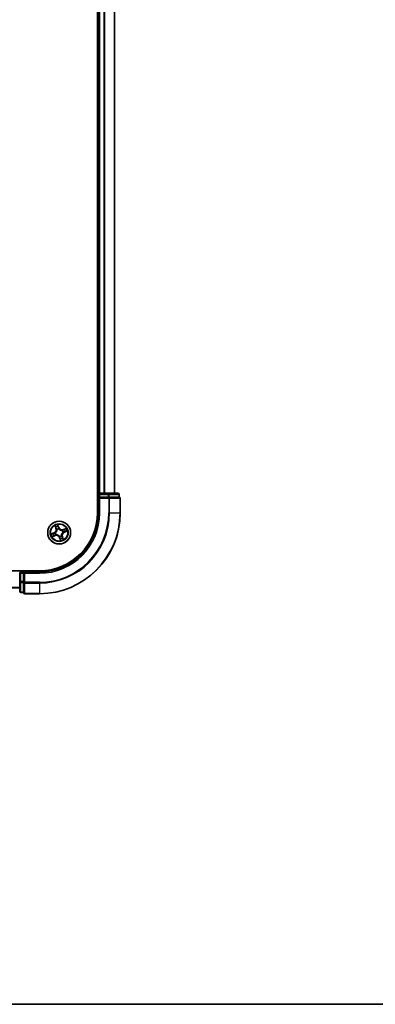
# Model space of a CAD drawing. Units: millimetres. Extents: x 36 to 7525, y 20 to 1425.
# Drawn here: x 1873 to 1963, y 20 to 270 of the extents above; entities that cross this region are included whole.
import ezdxf

# ---------------------------------------------------------------- set-up
doc = ezdxf.new("R2010")
doc.units = ezdxf.units.MM
doc.header["$LTSCALE"] = 2.5
for name, color, linetype, lineweight in [('Border (ISO)', 7, 'Continuous', 35), ('Visible (ISO)', 7, 'Continuous', 35), ('Visible Narrow (ISO)', 7, 'Continuous', 25)]:
    doc.layers.add(name, color=color, linetype=linetype, lineweight=lineweight)

# ---------------------------------------------------------------- blocks, each defined once
blk = doc.blocks.new('Borders tk図枠')
at = {"layer": 'Border (ISO)'}
blk.add_line((14.5, 8), (405.5, 8), dxfattribs=at)

msp = doc.modelspace()

# ---------------------------------------------------------------- linework, layer by layer
at = {"layer": 'Visible (ISO)'}
for p, q in [((1892.6297, 464.5879), (1892.6297, 144.5879)), ((1892.9297, 459.5879), (1892.9297, 149.5879)), ((1896.9297, 149.5879), (1896.9297, 459.5879)), ((1892.9297, 149.5879), (1892.6297, 149.5879)), ((1893.2297, 149.5879), (1892.9297, 149.5879)), ((1892.9297, 149.2879), (1892.9297, 148.5879)), ((1892.9297, 148.5879), (1893.2297, 148.2879)), ((1892.9297, 148.5879), (1892.9297, 144.5879)), ((1893.2297, 148.5879), (1892.9297, 148.5879)), ((1895.3519, 149.5879), (1893.2297, 149.5879)), ((1893.2297, 148.5879), (1895.3519, 148.5879)), ((1897.8297, 149.5879), (1895.3519, 149.5879)), ((1895.4908, 148.5879), (1895.3519, 148.5879)), ((1895.5807, 148.5879), (1895.4908, 148.5879)), ((1895.5807, 148.5879), (1898.0585, 148.5879)), ((1898.1297, 148.5879), (1898.0585, 148.5879)), ((1898.1297, 148.5879), (1898.1297, 149.2879)), ((1898.4297, 144.5879), (1898.4297, 148.2879)), ((1877.9297, 129.8879), (1717.9297, 129.8879)), ((1872.9297, 129.2879), (1872.9297, 127.1656)), ((1873.9297, 129.5879), (1873.2297, 129.5879)), ((1874.2297, 129.2879), (1873.9297, 129.5879)), ((1877.9297, 129.5879), (1873.9297, 129.5879)), ((1873.9297, 129.5879), (1873.9297, 129.2879)), ((1873.9297, 127.1656), (1873.9297, 129.2879)), ((1722.9297, 125.5879), (1872.9297, 125.5879)), ((1872.9297, 127.1656), (1872.9297, 124.6879)), ((1873.9297, 127.1656), (1873.9297, 127.0267)), ((1873.9297, 127.0267), (1873.9297, 126.9369)), ((1873.9297, 124.4591), (1873.9297, 126.9369)), ((1873.2297, 124.3879), (1873.9297, 124.3879)), ((1873.9297, 124.4591), (1873.9297, 124.3879)), ((1874.2297, 124.0879), (1877.9297, 124.0879))]:
    msp.add_line(p, q, dxfattribs=at)
msp.add_circle((1882.9297, 139.5879), 2.9, dxfattribs=at)
for centre, radius, start, end in [((1893.2297, 149.2879), 0.3, 90, 180), ((1897.8297, 149.2879), 0.3, 0, 90), ((1898.1297, 148.2879), 0.3, 0, 90), ((1877.9297, 144.5879), 15, 270, 0), ((1877.9297, 144.5879), 20.5, 270, 0), ((1877.9297, 144.5879), 14.7, 270, 0), ((1873.2297, 129.2879), 0.3, 90, 180), ((1873.2297, 124.6879), 0.3, 180, 270), ((1874.2297, 124.3879), 0.3, 180, 270)]:
    msp.add_arc(centre, radius, start, end, dxfattribs=at)
at = {"layer": 'Visible Narrow (ISO)'}
for p, q in [((1893.2297, 149.5879), (1893.2297, 459.5879)), ((1894.2892, 459.5879), (1894.2892, 149.5879)), ((1894.5197, 149.5879), (1894.5197, 459.5879)), ((1896.8602, 459.5879), (1896.8602, 149.5879)), ((1892.6297, 149.2879), (1892.9297, 149.2879)), ((1892.9297, 149.2879), (1893.2297, 149.2879)), ((1893.2297, 149.5879), (1893.2297, 149.2879)), ((1893.2297, 149.2879), (1895.3519, 149.2879)), ((1893.2297, 148.5879), (1893.2297, 149.2879)), ((1893.2297, 144.5879), (1893.2297, 148.2879)), ((1893.2297, 148.2879), (1895.4908, 148.2879)), ((1895.3519, 149.5879), (1895.3519, 149.2879)), ((1895.5807, 149.2879), (1895.3519, 149.2879)), ((1895.3519, 149.2879), (1895.3519, 148.5879)), ((1895.4908, 148.5879), (1895.4908, 148.2879)), ((1895.7196, 148.2879), (1895.4908, 148.2879)), ((1895.4908, 148.2879), (1895.4908, 144.5879)), ((1895.5807, 149.2879), (1898.0585, 149.2879)), ((1895.5807, 148.5879), (1895.5807, 149.2879)), ((1895.7196, 148.2879), (1898.3585, 148.2879)), ((1895.7196, 144.5879), (1895.7196, 148.2879)), ((1898.1297, 149.2879), (1898.0585, 149.2879)), ((1898.0585, 149.2879), (1898.0585, 148.5879)), ((1898.4297, 148.2879), (1898.3585, 148.2879)), ((1898.3585, 148.2879), (1898.3585, 144.5879)), ((1893.2297, 144.5879), (1892.9297, 144.5879)), ((1895.7196, 144.5879), (1895.4908, 144.5879)), ((1895.7196, 144.5879), (1898.3585, 144.5879)), ((1898.3585, 144.5879), (1898.4297, 144.5879)), ((1881.8529, 141.3441), (1882.1143, 140.6095)), ((1882.1612, 140.6262), (1881.9969, 141.088)), ((1882.1612, 140.6262), (1882.1143, 140.6095)), ((1882.1612, 140.6262), (1882.2296, 140.6506)), ((1882.3818, 140.3608), (1882.3694, 140.3782)), ((1882.8707, 140.8937), (1882.5839, 141.6187)), ((1882.6441, 141.3312), (1882.8244, 140.8754)), ((1882.8244, 140.8754), (1882.7569, 140.8487)), ((1882.8244, 140.8754), (1882.8707, 140.8937)), ((1882.831, 140.5516), (1882.8332, 140.5304)), ((1883.7027, 140.1358), (1883.7201, 140.1481)), ((1884.6859, 140.6647), (1883.9514, 140.4033)), ((1883.9681, 140.3564), (1883.9514, 140.4033)), ((1883.9681, 140.3564), (1884.4299, 140.5207)), ((1883.9681, 140.3564), (1883.9925, 140.2879)), ((1884.673, 139.8735), (1884.2173, 139.6931)), ((1884.2356, 139.6468), (1884.9605, 139.9337)), ((1881.6238, 139.5289), (1880.8989, 139.242)), ((1881.1735, 138.511), (1881.908, 138.7724)), ((1881.1864, 139.3022), (1881.6422, 139.4826)), ((1881.8913, 138.8193), (1881.4296, 138.655)), ((1881.6422, 139.4826), (1881.6238, 139.5289)), ((1881.6422, 139.4826), (1881.6689, 139.415)), ((1881.8913, 138.8193), (1881.867, 138.8878)), ((1881.8913, 138.8193), (1881.908, 138.7724)), ((1881.966, 139.4891), (1881.9872, 139.4913)), ((1882.1567, 139.0399), (1882.1394, 139.0276)), ((1883.035, 138.3003), (1882.9887, 138.282)), ((1882.9887, 138.282), (1883.2756, 137.557)), ((1883.0284, 138.6241), (1883.0263, 138.6453)), ((1883.035, 138.3003), (1883.1025, 138.327)), ((1883.2153, 137.8446), (1883.035, 138.3003)), ((1883.4777, 138.8149), (1883.49, 138.7975)), ((1883.6982, 138.5495), (1883.6298, 138.5251)), ((1883.6982, 138.5495), (1883.7452, 138.5662)), ((1883.6982, 138.5495), (1883.8626, 138.0877)), ((1884.0066, 137.8317), (1883.7452, 138.5662)), ((1883.8935, 139.6866), (1883.8723, 139.6844)), ((1884.2173, 139.6931), (1884.1905, 139.7607)), ((1884.2173, 139.6931), (1884.2356, 139.6468)), ((1873.2297, 129.5879), (1873.2297, 129.8879)), ((1873.2297, 129.2879), (1872.9297, 129.2879)), ((1873.2297, 129.2879), (1873.2297, 129.5879)), ((1873.2297, 127.1656), (1873.2297, 129.2879)), ((1873.2297, 129.2879), (1873.9297, 129.2879)), ((1874.2297, 129.2879), (1877.9297, 129.2879)), ((1874.2297, 127.0267), (1874.2297, 129.2879)), ((1877.9297, 129.2879), (1877.9297, 129.5879)), ((1872.9297, 125.6574), (1722.9297, 125.6574)), ((1873.2297, 127.1656), (1872.9297, 127.1656)), ((1873.2297, 127.1656), (1873.2297, 126.9369)), ((1873.9297, 127.1656), (1873.2297, 127.1656)), ((1873.2297, 124.4591), (1873.2297, 126.9369)), ((1873.2297, 126.9369), (1873.9297, 126.9369)), ((1874.2297, 127.0267), (1873.9297, 127.0267)), ((1874.2297, 127.0267), (1874.2297, 126.798)), ((1877.9297, 127.0267), (1874.2297, 127.0267)), ((1874.2297, 124.1591), (1874.2297, 126.798)), ((1874.2297, 126.798), (1877.9297, 126.798)), ((1877.9297, 126.798), (1877.9297, 127.0267)), ((1877.9297, 126.798), (1877.9297, 124.1591)), ((1873.2297, 124.4591), (1873.2297, 124.3879)), ((1873.9297, 124.4591), (1873.2297, 124.4591)), ((1874.2297, 124.1591), (1874.2297, 124.0879)), ((1877.9297, 124.1591), (1874.2297, 124.1591)), ((1877.9297, 124.1591), (1877.9297, 124.0879))]:
    msp.add_line(p, q, dxfattribs=at)
for radius in [2.8677, 2.3092, 2.1415]:
    msp.add_circle((1882.9297, 139.5879), radius, dxfattribs=at)
for centre, radius, start, end in [((1877.9297, 144.5879), 15.3, 270, 0), ((1877.9297, 144.5879), 17.5611, 270, 0), ((1877.9297, 144.5879), 17.7899, 270, 0), ((1877.9297, 144.5879), 20.4288, 270, 0), ((1881.3095, 140.3231), 0.8542, 291.590148, 19.590148), ((1881.3095, 140.3231), 0.904, 291.590148, 19.590148), ((1882.9297, 139.5879), 2.0601, 99.664729, 121.515566), ((1882.9297, 139.5879), 1.6122, 100.282627, 120.897668), ((1882.9297, 139.5879), 0.9688, 95.848192, 125.332104), ((1882.9297, 139.5879), 0.9475, 95.848192, 125.332104), ((1883.665, 141.208), 0.904, 201.590148, 289.590148), ((1883.665, 141.208), 0.8542, 201.590148, 289.590148), ((1882.9297, 139.5879), 0.9475, 5.848192, 35.332104), ((1882.9297, 139.5879), 0.9688, 5.848192, 35.332104), ((1882.9297, 139.5879), 1.6122, 10.282627, 30.897668), ((1882.9297, 139.5879), 2.0601, 9.664729, 31.515566), ((1882.9297, 139.5879), 2.0601, 189.664729, 211.515566), ((1882.9297, 139.5879), 1.6122, 190.282627, 210.897668), ((1882.1944, 137.9677), 0.904, 21.590148, 109.590148), ((1882.1944, 137.9677), 0.8542, 21.590148, 109.590148), ((1882.9297, 139.5879), 0.9688, 185.848192, 215.332104), ((1882.9297, 139.5879), 0.9475, 185.848192, 215.332104), ((1882.9297, 139.5879), 0.9475, 275.848192, 305.332104), ((1882.9297, 139.5879), 0.9688, 275.848192, 305.332104), ((1882.9297, 139.5879), 1.6122, 280.282627, 300.897668), ((1882.9297, 139.5879), 2.0601, 279.664729, 301.515566), ((1884.5499, 138.8526), 0.904, 111.590148, 199.590148), ((1884.5499, 138.8526), 0.8542, 111.590148, 199.590148)]:
    msp.add_arc(centre, radius, start, end, dxfattribs=at)
for centre, major_axis, ratio, start_param, end_param in [((1895.3519, 149.2879), (0, 0.3), 0.76250914, 4.71238898, 6.28318531), ((1895.4908, 148.2879), (0, 0.3), 0.76250914, 4.71238898, 6.28318531), ((1897.8297, 149.2879), (0, 0.3), 0.76250914, 4.71238898, 6.28318531), ((1898.1297, 148.2879), (0, 0.3), 0.76250914, 4.71238898, 6.28318531), ((1882.0438, 141.1047), (-0.0461, -0.0194), 0.54850665, 4.7835784, 6.17876057), ((1882.1249, 140.9328), (-0.0434, -0.0248), 0.89574018, 4.73044269, 6.08586581), ((1882.2766, 140.6673), (-0.0434, -0.0248), 0.89572054, 4.73483766, 6.08588361), ((1882.3953, 140.3417), (-0.0492, -0.0088), 0.87684642, 5.10328313, 6.10089396), ((1882.3953, 140.3417), (-0.0499, -0.0028), 0.41070123, 4.96449783, 6.18744952), ((1882.5978, 141.3128), (0.0475, 0.0157), 0.54850665, 0.10442473, 1.4996069), ((1882.6499, 141.1301), (0.049, 0.0099), 0.89574018, 0.19731949, 1.55274262), ((1882.7106, 140.8304), (0.049, 0.0099), 0.89572054, 0.1973017, 1.54834765), ((1882.8356, 140.5071), (0.0428, 0.0258), 0.87684641, 0.18229136, 1.17990219), ((1882.8356, 140.5071), (0.0394, 0.0307), 0.41070123, 0.09573579, 1.31868747), ((1883.6835, 140.1222), (-0.0088, 0.0492), 0.87684642, 5.10328313, 6.10089396), ((1883.6835, 140.1222), (-0.0028, 0.0499), 0.41070123, 4.96449783, 6.18744952), ((1884.0092, 140.241), (-0.0248, 0.0434), 0.89572054, 4.73483766, 6.08588361), ((1884.1722, 139.807), (0.0099, -0.049), 0.89572054, 0.1973017, 1.54834765), ((1884.2747, 140.3927), (-0.0248, 0.0434), 0.89574018, 4.73044269, 6.08586581), ((1884.4466, 140.4738), (-0.0194, 0.0461), 0.54850665, 4.7835784, 6.17876057), ((1884.4719, 139.8676), (0.0099, -0.049), 0.89574018, 0.19731949, 1.55274262), ((1884.6547, 139.9198), (0.0157, -0.0475), 0.54850665, 0.10442473, 1.4996069), ((1881.2047, 139.2559), (-0.0157, 0.0475), 0.54850665, 0.10442473, 1.4996069), ((1881.3875, 139.3081), (-0.0099, 0.049), 0.89574018, 0.19731949, 1.55274262), ((1881.4129, 138.7019), (0.0194, -0.0461), 0.54850665, 4.7835784, 6.17876057), ((1881.5848, 138.783), (0.0248, -0.0434), 0.89574018, 4.73044269, 6.08586581), ((1881.6872, 139.3687), (-0.0099, 0.049), 0.89572054, 0.1973017, 1.54834765), ((1881.8503, 138.9347), (0.0248, -0.0434), 0.89572054, 4.73483766, 6.08588361), ((1882.0105, 139.4937), (-0.0258, 0.0428), 0.87684641, 0.18229136, 1.17990219), ((1882.0105, 139.4937), (-0.0307, 0.0394), 0.41070123, 0.09573579, 1.31868747), ((1882.1759, 139.0535), (0.0088, -0.0492), 0.87684642, 5.10328313, 6.10089396), ((1882.1759, 139.0535), (0.0028, -0.0499), 0.41070123, 4.96449783, 6.18744952), ((1883.0239, 138.6687), (-0.0394, -0.0307), 0.41070123, 0.09573579, 1.31868747), ((1883.0239, 138.6687), (-0.0428, -0.0258), 0.87684641, 0.18229136, 1.17990219), ((1883.1489, 138.3454), (-0.049, -0.0099), 0.89572054, 0.1973017, 1.54834765), ((1883.2095, 138.0456), (-0.049, -0.0099), 0.89574018, 0.19731949, 1.55274262), ((1883.2617, 137.8629), (-0.0475, -0.0157), 0.54850665, 0.10442473, 1.4996069), ((1883.4641, 138.834), (0.0499, 0.0028), 0.41070123, 4.96449783, 6.18744952), ((1883.4641, 138.834), (0.0492, 0.0088), 0.87684642, 5.10328313, 6.10089396), ((1883.5829, 138.5084), (0.0434, 0.0248), 0.89572054, 4.73483766, 6.08588361), ((1883.7346, 138.2429), (0.0434, 0.0248), 0.89574018, 4.73044269, 6.08586581), ((1883.8157, 138.071), (0.0461, 0.0194), 0.54850665, 4.7835784, 6.17876057), ((1883.8489, 139.682), (0.0307, -0.0394), 0.41070123, 0.09573579, 1.31868747), ((1883.8489, 139.682), (0.0258, -0.0428), 0.87684641, 0.18229136, 1.17990219), ((1873.2297, 127.1656), (-0.3, 0), 0.76250914, 0, 1.57079633), ((1874.2297, 127.0267), (-0.3, 0), 0.76250914, 0, 1.57079633), ((1873.2297, 124.6879), (-0.3, 0), 0.76250914, 0, 1.57079633), ((1874.2297, 124.3879), (-0.3, 0), 0.76250914, 0, 1.57079633)]:
    msp.add_ellipse(centre, major_axis=major_axis, ratio=ratio, start_param=start_param, end_param=end_param, dxfattribs=at)
for points, knots in [([(1882.0299, 141.1285), (1882.0242, 141.1425), (1882.0168, 141.1563), (1881.9944, 141.1916), (1881.9778, 141.2127), (1881.9437, 141.2519), (1881.9266, 141.2701), (1881.8905, 141.3069), (1881.8716, 141.3256), (1881.8529, 141.3441)], [0, 0, 0, 0, 0.0059340385, 0.0059340385, 0.0154285, 0.0154285, 0.0237449879, 0.0237449879, 0.0323943032, 0.0323943032, 0.0323943032, 0.0323943032]), ([(1881.8529, 141.3441), (1881.8673, 141.3214), (1881.8819, 141.2985), (1881.9098, 141.2536), (1881.9232, 141.2315), (1881.9505, 141.1845), (1881.9642, 141.1596), (1881.9839, 141.119), (1881.9909, 141.1034), (1881.9969, 141.088)], [-0.0323943032, -0.0323943032, -0.0323943032, -0.0323943032, -0.0237449879, -0.0237449879, -0.0154285, -0.0154285, -0.0059340385, -0.0059340385, 0, 0, 0, 0]), ([(1882.3455, 140.3408), (1882.3465, 140.325), (1882.347, 140.3091), (1882.348, 140.212), (1882.3389, 140.1285), (1882.3043, 139.9927), (1882.2861, 139.9405), (1882.2633, 139.8903), (1882.2405, 139.8401), (1882.2132, 139.792), (1882.1338, 139.6765), (1882.0769, 139.6147), (1882.0032, 139.5515), (1881.9909, 139.5415), (1881.9784, 139.5317)], [0.073818549, 0.073818549, 0.073818549, 0.073818549, 0.079279611, 0.079279611, 0.107010485, 0.107010485, 0.124342281, 0.124342281, 0.124342281, 0.141674077, 0.141674077, 0.16940495, 0.16940495, 0.174866013, 0.174866013, 0.174866013, 0.174866013]), ([(1881.9872, 139.4913), (1882.0002, 139.5017), (1882.0131, 139.5125), (1882.0901, 139.5805), (1882.1495, 139.6473), (1882.2335, 139.7727), (1882.2626, 139.825), (1882.2873, 139.8794), (1882.312, 139.9338), (1882.3321, 139.9902), (1882.3712, 140.1359), (1882.3824, 140.2246), (1882.3829, 140.3273), (1882.3825, 140.3441), (1882.3818, 140.3608)], [-0.174866013, -0.174866013, -0.174866013, -0.174866013, -0.16940495, -0.16940495, -0.141674077, -0.141674077, -0.124342281, -0.124342281, -0.124342281, -0.107010485, -0.107010485, -0.079279611, -0.079279611, -0.073818549, -0.073818549, -0.073818549, -0.073818549]), ([(1881.9969, 141.088), (1882.0126, 141.0508), (1882.0275, 141.0171), (1882.0549, 140.959), (1882.0673, 140.9348), (1882.0779, 140.9161)], [0, 0, 0, 0, 0.014491423, 0.014491423, 0.0289828459, 0.0289828459, 0.0289828459, 0.0289828459]), ([(1882.1019, 140.9712), (1882.0922, 140.9882), (1882.0811, 141.0104), (1882.0569, 141.0635), (1882.0437, 141.0944), (1882.0299, 141.1285)], [-0.0289828459, -0.0289828459, -0.0289828459, -0.0289828459, -0.014491423, -0.014491423, 0, 0, 0, 0]), ([(1882.0779, 140.9161), (1882.1032, 140.8719), (1882.1285, 140.8276), (1882.1791, 140.7391), (1882.2043, 140.6949), (1882.2296, 140.6506)], [0, 0, 0, 0, 0.0343899271, 0.0343899271, 0.0687798542, 0.0687798542, 0.0687798542, 0.0687798542]), ([(1882.2534, 140.7056), (1882.2281, 140.7499), (1882.2029, 140.7942), (1882.1524, 140.8827), (1882.1271, 140.927), (1882.1019, 140.9712)], [-0.0687798542, -0.0687798542, -0.0687798542, -0.0687798542, -0.0343899271, -0.0343899271, 0, 0, 0, 0]), ([(1882.2296, 140.6506), (1882.2646, 140.5907), (1882.2934, 140.527), (1882.3277, 140.4212), (1882.3379, 140.382), (1882.3455, 140.3408)], [0, 0, 0, 0, 0.0491206273, 0.0491206273, 0.0764653604, 0.0764653604, 0.0764653604, 0.0764653604]), ([(1882.3694, 140.3782), (1882.3625, 140.4219), (1882.3527, 140.4634), (1882.3187, 140.5753), (1882.2894, 140.6424), (1882.2534, 140.7056)], [-0.0764653604, -0.0764653604, -0.0764653604, -0.0764653604, -0.0491206273, -0.0491206273, 0, 0, 0, 0]), ([(1882.5839, 141.6187), (1882.5815, 141.5867), (1882.5791, 141.5543), (1882.5757, 141.482), (1882.5753, 141.4426), (1882.5815, 141.3823), (1882.5856, 141.3601), (1882.5926, 141.3399)], [-0.0003383294, -0.0003383294, -0.0003383294, -0.0003383294, 0.0102009359, 0.0102009359, 0.0236501899, 0.0236501899, 0.0320559737, 0.0320559737, 0.0320559737, 0.0320559737]), ([(1882.6441, 141.3312), (1882.6361, 141.3531), (1882.6294, 141.3767), (1882.6138, 141.4397), (1882.6063, 141.48), (1882.5938, 141.5536), (1882.5888, 141.5863), (1882.5839, 141.6187)], [-0.0320559737, -0.0320559737, -0.0320559737, -0.0320559737, -0.0236501899, -0.0236501899, -0.0102009359, -0.0102009359, 0.0003383294, 0.0003383294, 0.0003383294, 0.0003383294]), ([(1882.5926, 141.3399), (1882.6046, 141.3054), (1882.6149, 141.2736), (1882.6317, 141.2176), (1882.638, 141.1934), (1882.6419, 141.1741)], [-0.0289828459, -0.0289828459, -0.0289828459, -0.0289828459, -0.0145850634, -0.0145850634, 0, 0, 0, 0]), ([(1882.6419, 141.1741), (1882.6521, 141.1242), (1882.6622, 141.0742), (1882.6825, 140.9744), (1882.6926, 140.9244), (1882.7028, 140.8745)], [-0.0687798542, -0.0687798542, -0.0687798542, -0.0687798542, -0.0343899271, -0.0343899271, 0, 0, 0, 0]), ([(1882.6962, 141.1484), (1882.692, 141.1696), (1882.6852, 141.1962), (1882.6676, 141.258), (1882.6567, 141.2931), (1882.6441, 141.3312)], [0, 0, 0, 0, 0.0145850634, 0.0145850634, 0.0289828459, 0.0289828459, 0.0289828459, 0.0289828459]), ([(1882.7569, 140.8487), (1882.7468, 140.8986), (1882.7367, 140.9486), (1882.7165, 141.0485), (1882.7064, 141.0984), (1882.6962, 141.1484)], [0, 0, 0, 0, 0.0343899271, 0.0343899271, 0.0687798542, 0.0687798542, 0.0687798542, 0.0687798542]), ([(1882.7028, 140.8745), (1882.7173, 140.8031), (1882.7394, 140.7333), (1882.7876, 140.6268), (1882.8075, 140.5891), (1882.831, 140.5516)], [-0.0982412545, -0.0982412545, -0.0982412545, -0.0982412545, -0.0491206273, -0.0491206273, -0.0217758941, -0.0217758941, -0.0217758941, -0.0217758941]), ([(1882.8736, 140.5392), (1882.8523, 140.5752), (1882.8341, 140.6115), (1882.7903, 140.7137), (1882.77, 140.7806), (1882.7569, 140.8487)], [0.0217758941, 0.0217758941, 0.0217758941, 0.0217758941, 0.0491206273, 0.0491206273, 0.0982412545, 0.0982412545, 0.0982412545, 0.0982412545]), ([(1882.8332, 140.5304), (1882.8436, 140.5173), (1882.8544, 140.5045), (1882.9224, 140.4274), (1882.9892, 140.368), (1883.1146, 140.2841), (1883.1668, 140.255), (1883.2213, 140.2303), (1883.2757, 140.2056), (1883.332, 140.1854), (1883.4778, 140.1463), (1883.5665, 140.1351), (1883.6692, 140.1347), (1883.686, 140.135), (1883.7027, 140.1358)], [-0.174866013, -0.174866013, -0.174866013, -0.174866013, -0.16940495, -0.16940495, -0.141674077, -0.141674077, -0.124342281, -0.124342281, -0.124342281, -0.107010485, -0.107010485, -0.079279611, -0.079279611, -0.073818549, -0.073818549, -0.073818549, -0.073818549]), ([(1883.6827, 140.172), (1883.6669, 140.1711), (1883.651, 140.1706), (1883.5539, 140.1696), (1883.4704, 140.1787), (1883.3346, 140.2133), (1883.2824, 140.2315), (1883.2321, 140.2542), (1883.1819, 140.277), (1883.1339, 140.3044), (1883.0184, 140.3838), (1882.9566, 140.4406), (1882.8934, 140.5144), (1882.8833, 140.5267), (1882.8736, 140.5392)], [0.073818549, 0.073818549, 0.073818549, 0.073818549, 0.079279611, 0.079279611, 0.107010485, 0.107010485, 0.124342281, 0.124342281, 0.124342281, 0.141674077, 0.141674077, 0.16940495, 0.16940495, 0.174866013, 0.174866013, 0.174866013, 0.174866013]), ([(1883.9925, 140.2879), (1883.9325, 140.253), (1883.8689, 140.2242), (1883.7631, 140.1899), (1883.7238, 140.1797), (1883.6827, 140.172)], [0, 0, 0, 0, 0.0491206273, 0.0491206273, 0.0764653604, 0.0764653604, 0.0764653604, 0.0764653604]), ([(1883.7201, 140.1481), (1883.7637, 140.1551), (1883.8052, 140.1649), (1883.9171, 140.1988), (1883.9842, 140.2281), (1884.0475, 140.2642)], [-0.0764653604, -0.0764653604, -0.0764653604, -0.0764653604, -0.0491206273, -0.0491206273, 0, 0, 0, 0]), ([(1884.2163, 139.8148), (1884.145, 139.8003), (1884.0752, 139.7782), (1883.9686, 139.73), (1883.9309, 139.71), (1883.8935, 139.6866)], [-0.0982412545, -0.0982412545, -0.0982412545, -0.0982412545, -0.0491206273, -0.0491206273, -0.0217758941, -0.0217758941, -0.0217758941, -0.0217758941]), ([(1884.258, 140.4396), (1884.2137, 140.4144), (1884.1695, 140.3891), (1884.081, 140.3385), (1884.0367, 140.3132), (1883.9925, 140.2879)], [0, 0, 0, 0, 0.0343899271, 0.0343899271, 0.0687798542, 0.0687798542, 0.0687798542, 0.0687798542]), ([(1884.0475, 140.2642), (1884.0918, 140.2894), (1884.136, 140.3147), (1884.2246, 140.3652), (1884.2688, 140.3905), (1884.3131, 140.4157)], [-0.0687798542, -0.0687798542, -0.0687798542, -0.0687798542, -0.0343899271, -0.0343899271, 0, 0, 0, 0]), ([(1884.1905, 139.7607), (1884.2405, 139.7708), (1884.2904, 139.7809), (1884.3904, 139.8011), (1884.4403, 139.8112), (1884.4903, 139.8213)], [0, 0, 0, 0, 0.0343899271, 0.0343899271, 0.0687798542, 0.0687798542, 0.0687798542, 0.0687798542]), ([(1884.516, 139.8756), (1884.4661, 139.8655), (1884.4161, 139.8554), (1884.3162, 139.8351), (1884.2663, 139.8249), (1884.2163, 139.8148)], [-0.0687798542, -0.0687798542, -0.0687798542, -0.0687798542, -0.0343899271, -0.0343899271, 0, 0, 0, 0]), ([(1884.4299, 140.5207), (1884.3927, 140.505), (1884.3589, 140.4901), (1884.3009, 140.4627), (1884.2766, 140.4503), (1884.258, 140.4396)], [0, 0, 0, 0, 0.014491423, 0.014491423, 0.0289828459, 0.0289828459, 0.0289828459, 0.0289828459]), ([(1884.3131, 140.4157), (1884.3301, 140.4254), (1884.3523, 140.4364), (1884.4054, 140.4607), (1884.4363, 140.4739), (1884.4704, 140.4877)], [-0.0289828459, -0.0289828459, -0.0289828459, -0.0289828459, -0.014491423, -0.014491423, 0, 0, 0, 0]), ([(1884.6859, 140.6647), (1884.6632, 140.6503), (1884.6404, 140.6357), (1884.5954, 140.6078), (1884.5734, 140.5943), (1884.5264, 140.5671), (1884.5014, 140.5534), (1884.4608, 140.5336), (1884.4453, 140.5267), (1884.4299, 140.5207)], [-0.0323943032, -0.0323943032, -0.0323943032, -0.0323943032, -0.0237449879, -0.0237449879, -0.0154285, -0.0154285, -0.0059340385, -0.0059340385, 0, 0, 0, 0]), ([(1884.4704, 140.4877), (1884.4844, 140.4934), (1884.4981, 140.5008), (1884.5335, 140.5231), (1884.5546, 140.5398), (1884.5938, 140.5738), (1884.6119, 140.591), (1884.6488, 140.627), (1884.6674, 140.646), (1884.6859, 140.6647)], [0, 0, 0, 0, 0.0059340385, 0.0059340385, 0.0154285, 0.0154285, 0.0237449879, 0.0237449879, 0.0323943032, 0.0323943032, 0.0323943032, 0.0323943032]), ([(1884.4903, 139.8213), (1884.5114, 139.8256), (1884.5381, 139.8323), (1884.5999, 139.85), (1884.6349, 139.8609), (1884.673, 139.8735)], [0, 0, 0, 0, 0.0145850634, 0.0145850634, 0.0289828459, 0.0289828459, 0.0289828459, 0.0289828459]), ([(1884.6818, 139.925), (1884.6472, 139.913), (1884.6155, 139.9027), (1884.5594, 139.8859), (1884.5352, 139.8796), (1884.516, 139.8756)], [-0.0289828459, -0.0289828459, -0.0289828459, -0.0289828459, -0.0145850634, -0.0145850634, 0, 0, 0, 0]), ([(1884.673, 139.8735), (1884.695, 139.8815), (1884.7185, 139.8882), (1884.7815, 139.9037), (1884.8219, 139.9113), (1884.8954, 139.9237), (1884.9281, 139.9287), (1884.9605, 139.9337)], [-0.0320559737, -0.0320559737, -0.0320559737, -0.0320559737, -0.0236501899, -0.0236501899, -0.0102009359, -0.0102009359, 0.0003383294, 0.0003383294, 0.0003383294, 0.0003383294]), ([(1884.9605, 139.9337), (1884.9285, 139.9361), (1884.8962, 139.9385), (1884.8238, 139.9418), (1884.7844, 139.9423), (1884.7241, 139.9361), (1884.7019, 139.932), (1884.6818, 139.925)], [-0.0003383294, -0.0003383294, -0.0003383294, -0.0003383294, 0.0102009359, 0.0102009359, 0.0236501899, 0.0236501899, 0.0320559737, 0.0320559737, 0.0320559737, 0.0320559737]), ([(1881.1864, 139.3022), (1881.1644, 139.2942), (1881.1409, 139.2875), (1881.0779, 139.272), (1881.0376, 139.2644), (1880.964, 139.252), (1880.9313, 139.247), (1880.8989, 139.242)], [-0.0320559737, -0.0320559737, -0.0320559737, -0.0320559737, -0.0236501899, -0.0236501899, -0.0102009359, -0.0102009359, 0.0003383294, 0.0003383294, 0.0003383294, 0.0003383294]), ([(1880.8989, 139.242), (1880.9309, 139.2396), (1880.9632, 139.2372), (1881.0356, 139.2339), (1881.075, 139.2334), (1881.1353, 139.2396), (1881.1575, 139.2437), (1881.1777, 139.2507)], [-0.0003383294, -0.0003383294, -0.0003383294, -0.0003383294, 0.0102009359, 0.0102009359, 0.0236501899, 0.0236501899, 0.0320559737, 0.0320559737, 0.0320559737, 0.0320559737]), ([(1881.389, 138.688), (1881.3751, 138.6824), (1881.3613, 138.675), (1881.326, 138.6526), (1881.3049, 138.6359), (1881.2657, 138.6019), (1881.2475, 138.5847), (1881.2107, 138.5487), (1881.192, 138.5298), (1881.1735, 138.511)], [0, 0, 0, 0, 0.0059340385, 0.0059340385, 0.0154285, 0.0154285, 0.0237449879, 0.0237449879, 0.0323943032, 0.0323943032, 0.0323943032, 0.0323943032]), ([(1881.1735, 138.511), (1881.1962, 138.5254), (1881.2191, 138.54), (1881.264, 138.568), (1881.2861, 138.5814), (1881.333, 138.6086), (1881.358, 138.6223), (1881.3986, 138.6421), (1881.4142, 138.649), (1881.4296, 138.655)], [-0.0323943032, -0.0323943032, -0.0323943032, -0.0323943032, -0.0237449879, -0.0237449879, -0.0154285, -0.0154285, -0.0059340385, -0.0059340385, 0, 0, 0, 0]), ([(1881.1777, 139.2507), (1881.2122, 139.2627), (1881.244, 139.2731), (1881.3, 139.2898), (1881.3242, 139.2961), (1881.3434, 139.3001)], [-0.0289828459, -0.0289828459, -0.0289828459, -0.0289828459, -0.0145850634, -0.0145850634, 0, 0, 0, 0]), ([(1881.3692, 139.3544), (1881.348, 139.3501), (1881.3213, 139.3434), (1881.2596, 139.3257), (1881.2245, 139.3148), (1881.1864, 139.3022)], [0, 0, 0, 0, 0.0145850634, 0.0145850634, 0.0289828459, 0.0289828459, 0.0289828459, 0.0289828459]), ([(1881.3434, 139.3001), (1881.3934, 139.3102), (1881.4433, 139.3203), (1881.5432, 139.3406), (1881.5932, 139.3508), (1881.6431, 139.3609)], [-0.0687798542, -0.0687798542, -0.0687798542, -0.0687798542, -0.0343899271, -0.0343899271, 0, 0, 0, 0]), ([(1881.6689, 139.415), (1881.6189, 139.4049), (1881.569, 139.3948), (1881.4691, 139.3746), (1881.4191, 139.3645), (1881.3692, 139.3544)], [0, 0, 0, 0, 0.0343899271, 0.0343899271, 0.0687798542, 0.0687798542, 0.0687798542, 0.0687798542]), ([(1881.5463, 138.76), (1881.5294, 138.7504), (1881.5072, 138.7393), (1881.4541, 138.715), (1881.4232, 138.7018), (1881.389, 138.688)], [-0.0289828459, -0.0289828459, -0.0289828459, -0.0289828459, -0.014491423, -0.014491423, 0, 0, 0, 0]), ([(1881.4296, 138.655), (1881.4668, 138.6707), (1881.5005, 138.6857), (1881.5585, 138.713), (1881.5828, 138.7254), (1881.6015, 138.7361)], [0, 0, 0, 0, 0.014491423, 0.014491423, 0.0289828459, 0.0289828459, 0.0289828459, 0.0289828459]), ([(1881.812, 138.9115), (1881.7677, 138.8863), (1881.7234, 138.861), (1881.6349, 138.8105), (1881.5906, 138.7853), (1881.5463, 138.76)], [-0.0687798542, -0.0687798542, -0.0687798542, -0.0687798542, -0.0343899271, -0.0343899271, 0, 0, 0, 0]), ([(1881.6015, 138.7361), (1881.6457, 138.7614), (1881.69, 138.7866), (1881.7785, 138.8372), (1881.8227, 138.8625), (1881.867, 138.8878)], [0, 0, 0, 0, 0.0343899271, 0.0343899271, 0.0687798542, 0.0687798542, 0.0687798542, 0.0687798542]), ([(1881.6431, 139.3609), (1881.7145, 139.3754), (1881.7843, 139.3976), (1881.8908, 139.4457), (1881.9285, 139.4657), (1881.966, 139.4891)], [-0.0982412545, -0.0982412545, -0.0982412545, -0.0982412545, -0.0491206273, -0.0491206273, -0.0217758941, -0.0217758941, -0.0217758941, -0.0217758941]), ([(1881.9784, 139.5317), (1881.9423, 139.5105), (1881.9061, 139.4923), (1881.8039, 139.4484), (1881.737, 139.4282), (1881.6689, 139.415)], [0.0217758941, 0.0217758941, 0.0217758941, 0.0217758941, 0.0491206273, 0.0491206273, 0.0982412545, 0.0982412545, 0.0982412545, 0.0982412545]), ([(1882.1394, 139.0276), (1882.0957, 139.0206), (1882.0542, 139.0108), (1881.9423, 138.9769), (1881.8752, 138.9476), (1881.812, 138.9115)], [-0.0764653604, -0.0764653604, -0.0764653604, -0.0764653604, -0.0491206273, -0.0491206273, 0, 0, 0, 0]), ([(1881.867, 138.8878), (1881.9269, 138.9227), (1881.9905, 138.9515), (1882.0964, 138.9858), (1882.1356, 138.996), (1882.1767, 139.0037)], [0, 0, 0, 0, 0.0491206273, 0.0491206273, 0.0764653604, 0.0764653604, 0.0764653604, 0.0764653604]), ([(1883.0263, 138.6453), (1883.0158, 138.6584), (1883.005, 138.6712), (1882.9371, 138.7483), (1882.8702, 138.8077), (1882.7448, 138.8916), (1882.6926, 138.9208), (1882.6382, 138.9454), (1882.5838, 138.9701), (1882.5274, 138.9903), (1882.3817, 139.0294), (1882.293, 139.0406), (1882.1902, 139.041), (1882.1734, 139.0407), (1882.1567, 139.0399)], [-0.174866013, -0.174866013, -0.174866013, -0.174866013, -0.16940495, -0.16940495, -0.141674077, -0.141674077, -0.124342281, -0.124342281, -0.124342281, -0.107010485, -0.107010485, -0.079279611, -0.079279611, -0.073818549, -0.073818549, -0.073818549, -0.073818549]), ([(1882.1767, 139.0037), (1882.1925, 139.0046), (1882.2084, 139.0052), (1882.3055, 139.0062), (1882.389, 138.9971), (1882.5249, 138.9624), (1882.5771, 138.9443), (1882.6273, 138.9215), (1882.6775, 138.8987), (1882.7256, 138.8714), (1882.8411, 138.7919), (1882.9029, 138.7351), (1882.9661, 138.6613), (1882.9761, 138.649), (1882.9858, 138.6365)], [0.073818549, 0.073818549, 0.073818549, 0.073818549, 0.079279611, 0.079279611, 0.107010485, 0.107010485, 0.124342281, 0.124342281, 0.124342281, 0.141674077, 0.141674077, 0.16940495, 0.16940495, 0.174866013, 0.174866013, 0.174866013, 0.174866013]), ([(1882.9858, 138.6365), (1883.0071, 138.6005), (1883.0253, 138.5643), (1883.0692, 138.462), (1883.0894, 138.3952), (1883.1025, 138.327)], [0.0217758941, 0.0217758941, 0.0217758941, 0.0217758941, 0.0491206273, 0.0491206273, 0.0982412545, 0.0982412545, 0.0982412545, 0.0982412545]), ([(1883.1566, 138.3013), (1883.1421, 138.3726), (1883.12, 138.4424), (1883.0719, 138.549), (1883.0519, 138.5866), (1883.0284, 138.6241)], [-0.0982412545, -0.0982412545, -0.0982412545, -0.0982412545, -0.0491206273, -0.0491206273, -0.0217758941, -0.0217758941, -0.0217758941, -0.0217758941]), ([(1883.1025, 138.327), (1883.1127, 138.2771), (1883.1228, 138.2271), (1883.143, 138.1272), (1883.1531, 138.0773), (1883.1632, 138.0273)], [0, 0, 0, 0, 0.0343899271, 0.0343899271, 0.0687798542, 0.0687798542, 0.0687798542, 0.0687798542]), ([(1883.2175, 138.0016), (1883.2074, 138.0515), (1883.1972, 138.1015), (1883.1769, 138.2014), (1883.1668, 138.2513), (1883.1566, 138.3013)], [-0.0687798542, -0.0687798542, -0.0687798542, -0.0687798542, -0.0343899271, -0.0343899271, 0, 0, 0, 0]), ([(1883.1632, 138.0273), (1883.1675, 138.0061), (1883.1742, 137.9795), (1883.1919, 137.9177), (1883.2027, 137.8827), (1883.2153, 137.8446)], [0, 0, 0, 0, 0.0145850634, 0.0145850634, 0.0289828459, 0.0289828459, 0.0289828459, 0.0289828459]), ([(1883.2153, 137.8446), (1883.2233, 137.8226), (1883.2301, 137.799), (1883.2456, 137.736), (1883.2532, 137.6957), (1883.2656, 137.6221), (1883.2706, 137.5894), (1883.2756, 137.557)], [-0.0320559737, -0.0320559737, -0.0320559737, -0.0320559737, -0.0236501899, -0.0236501899, -0.0102009359, -0.0102009359, 0.0003383294, 0.0003383294, 0.0003383294, 0.0003383294]), ([(1883.2669, 137.8358), (1883.2549, 137.8703), (1883.2445, 137.9021), (1883.2278, 137.9581), (1883.2214, 137.9823), (1883.2175, 138.0016)], [-0.0289828459, -0.0289828459, -0.0289828459, -0.0289828459, -0.0145850634, -0.0145850634, 0, 0, 0, 0]), ([(1883.2756, 137.557), (1883.2779, 137.589), (1883.2803, 137.6214), (1883.2837, 137.6937), (1883.2842, 137.7332), (1883.278, 137.7935), (1883.2739, 137.8156), (1883.2669, 137.8358)], [-0.0003383294, -0.0003383294, -0.0003383294, -0.0003383294, 0.0102009359, 0.0102009359, 0.0236501899, 0.0236501899, 0.0320559737, 0.0320559737, 0.0320559737, 0.0320559737]), ([(1883.8723, 139.6844), (1883.8592, 139.674), (1883.8463, 139.6632), (1883.7693, 139.5952), (1883.7099, 139.5284), (1883.626, 139.403), (1883.5968, 139.3507), (1883.5721, 139.2963), (1883.5474, 139.2419), (1883.5273, 139.1855), (1883.4882, 139.0398), (1883.477, 138.9511), (1883.4766, 138.8484), (1883.4769, 138.8316), (1883.4777, 138.8149)], [-0.174866013, -0.174866013, -0.174866013, -0.174866013, -0.16940495, -0.16940495, -0.141674077, -0.141674077, -0.124342281, -0.124342281, -0.124342281, -0.107010485, -0.107010485, -0.079279611, -0.079279611, -0.073818549, -0.073818549, -0.073818549, -0.073818549]), ([(1883.49, 138.7975), (1883.497, 138.7538), (1883.5068, 138.7123), (1883.5407, 138.6005), (1883.57, 138.5333), (1883.6061, 138.4701)], [-0.0764653604, -0.0764653604, -0.0764653604, -0.0764653604, -0.0491206273, -0.0491206273, 0, 0, 0, 0]), ([(1883.5139, 138.8349), (1883.513, 138.8507), (1883.5124, 138.8666), (1883.5114, 138.9637), (1883.5205, 139.0472), (1883.5551, 139.183), (1883.5733, 139.2352), (1883.5961, 139.2854), (1883.6189, 139.3357), (1883.6462, 139.3837), (1883.7257, 139.4992), (1883.7825, 139.561), (1883.8562, 139.6242), (1883.8686, 139.6343), (1883.8811, 139.644)], [0.073818549, 0.073818549, 0.073818549, 0.073818549, 0.079279611, 0.079279611, 0.107010485, 0.107010485, 0.124342281, 0.124342281, 0.124342281, 0.141674077, 0.141674077, 0.16940495, 0.16940495, 0.174866013, 0.174866013, 0.174866013, 0.174866013]), ([(1883.6298, 138.5251), (1883.5949, 138.585), (1883.5661, 138.6487), (1883.5318, 138.7545), (1883.5216, 138.7937), (1883.5139, 138.8349)], [0, 0, 0, 0, 0.0491206273, 0.0491206273, 0.0764653604, 0.0764653604, 0.0764653604, 0.0764653604]), ([(1883.6061, 138.4701), (1883.6313, 138.4258), (1883.6566, 138.3815), (1883.7071, 138.293), (1883.7323, 138.2487), (1883.7576, 138.2045)], [-0.0687798542, -0.0687798542, -0.0687798542, -0.0687798542, -0.0343899271, -0.0343899271, 0, 0, 0, 0]), ([(1883.7815, 138.2596), (1883.7562, 138.3039), (1883.7309, 138.3481), (1883.6804, 138.4366), (1883.6551, 138.4809), (1883.6298, 138.5251)], [0, 0, 0, 0, 0.0343899271, 0.0343899271, 0.0687798542, 0.0687798542, 0.0687798542, 0.0687798542]), ([(1883.7576, 138.2045), (1883.7672, 138.1875), (1883.7783, 138.1653), (1883.8026, 138.1122), (1883.8158, 138.0813), (1883.8296, 138.0472)], [-0.0289828459, -0.0289828459, -0.0289828459, -0.0289828459, -0.014491423, -0.014491423, 0, 0, 0, 0]), ([(1883.8626, 138.0877), (1883.8469, 138.1249), (1883.8319, 138.1587), (1883.8046, 138.2167), (1883.7922, 138.241), (1883.7815, 138.2596)], [0, 0, 0, 0, 0.014491423, 0.014491423, 0.0289828459, 0.0289828459, 0.0289828459, 0.0289828459]), ([(1883.8296, 138.0472), (1883.8352, 138.0332), (1883.8426, 138.0195), (1883.865, 137.9841), (1883.8816, 137.963), (1883.9157, 137.9238), (1883.9329, 137.9056), (1883.9689, 137.8688), (1883.9878, 137.8502), (1884.0066, 137.8317)], [0, 0, 0, 0, 0.0059340385, 0.0059340385, 0.0154285, 0.0154285, 0.0237449879, 0.0237449879, 0.0323943032, 0.0323943032, 0.0323943032, 0.0323943032]), ([(1884.0066, 137.8317), (1883.9921, 137.8543), (1883.9776, 137.8772), (1883.9496, 137.9222), (1883.9362, 137.9442), (1883.9089, 137.9912), (1883.8953, 138.0161), (1883.8755, 138.0568), (1883.8686, 138.0723), (1883.8626, 138.0877)], [-0.0323943032, -0.0323943032, -0.0323943032, -0.0323943032, -0.0237449879, -0.0237449879, -0.0154285, -0.0154285, -0.0059340385, -0.0059340385, 0, 0, 0, 0]), ([(1883.8811, 139.644), (1883.9171, 139.6653), (1883.9533, 139.6834), (1884.0556, 139.7273), (1884.1224, 139.7475), (1884.1905, 139.7607)], [0.0217758941, 0.0217758941, 0.0217758941, 0.0217758941, 0.0491206273, 0.0491206273, 0.0982412545, 0.0982412545, 0.0982412545, 0.0982412545])]:
    msp.add_open_spline(points, degree=3, knots=knots, dxfattribs=at)

# ---------------------------------------------------------------- block references
at = {"xscale": 5, "yscale": 5, "zscale": 5}
msp.add_blockref('Borders tk図枠', (951.25, -20), dxfattribs=at)

doc.saveas('drawing.dxf')
